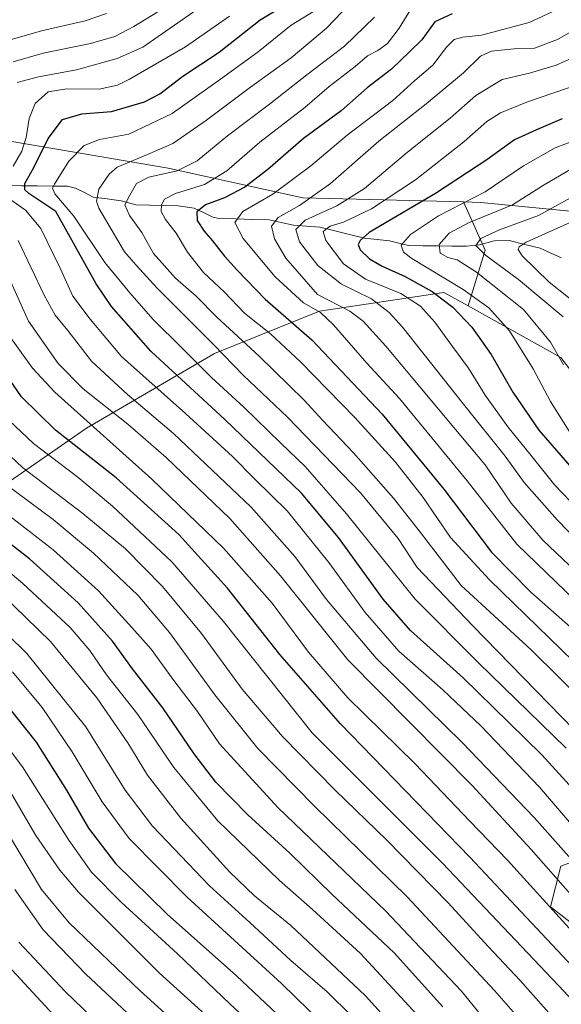
# Model space of a CAD drawing. Units: metres. Extents: x 634340 to 637369, y 4771402 to 4773768.
# Drawn here: x 636042 to 636202, y 4772995 to 4773286 of the extents above; entities that cross this region are included whole.
import ezdxf

# ---------------------------------------------------------------- set-up
doc = ezdxf.new("R2010")
doc.units = ezdxf.units.M
doc.header["$MEASUREMENT"] = 0
for name, color, linetype, lineweight in [('Arbolado forestal CxS', 92, 'Continuous', 0), ('Corriente natural lineal', 142, 'Continuous', 13), ('Curva de nivel maestra', 36, 'Continuous', 30), ('Curva de nivel normal', 36, 'Continuous', 0), ('Pastizal CxS', 92, 'Continuous', 0)]:
    doc.layers.add(name, color=color, linetype=linetype, lineweight=lineweight)

# ---------------------------------------------------------------- blocks, each defined once
blk = doc.blocks.new('*U150')
at = {"layer": 'Pastizal CxS', "color": 92, "linetype": 'Continuous', "lineweight": 0}
blk.add_polyline3d([(636684.7803, 4773188.0643, 595.3975), (636646.8107, 4773182.9659, 597.9048), (636642.8841, 4773182.4387, 598.1597), (636613.7281, 4773175.0775, 592.0925), (636592.2499, 4773164.0091, 590.2101), (636547.6197, 4773151.0865, 590.3146), (636531.8329, 4773156.7279, 595.2213), (636512.6639, 4773153.3435, 595.4869), (636499.1327, 4773172.5253, 610.1944), (636483.3457, 4773177.0387, 615.2917), (636458.5389, 4773174.7835, 618.7148), (636373.1477, 4773192.2255, 644.222), (636325.8739, 4773205.5311, 657.656), (636304.2259, 4773211.6249, 668.1144), (636223.3529, 4773227.6705, 697.6759), (636178.5087, 4773232.0081, 714.682), (636173.3839, 4773232.1435, 716.2392), (636125.9017, 4773233.3957, 736.7261), (636086.0457, 4773242.1663, 757.8559), (636039.8137, 4773250.0659, 779.8563)], dxfattribs=at)
blk = doc.blocks.new('*U162')
at = {"layer": 'Curva de nivel normal', "color": 36, "linetype": 'Continuous', "lineweight": 0}
blk.add_polyline3d([(636210.23, 4773199.36, 705), (636198.75, 4773208.39, 705), (636190.81, 4773216.18, 705), (636189.6, 4773218.08, 705), (636189.91, 4773218.88, 705), (636191.96, 4773220.29, 705), (636205.82, 4773226.48, 705)], dxfattribs=at)
blk = doc.blocks.new('*U163')
at = {"layer": 'Curva de nivel normal', "color": 36, "linetype": 'Continuous', "lineweight": 0}
blk.add_polyline3d([(636210.64, 4773251.95, 720), (636200.5, 4773248.19, 720), (636191.17, 4773242.79, 720), (636179.83, 4773235.12, 720), (636166.05, 4773228.08, 720), (636157.7, 4773222.5, 720), (636154.97, 4773219.37, 720), (636155.67, 4773217.35, 720), (636158.18, 4773215.43, 720), (636173.34, 4773206.25, 720), (636180.94, 4773200.85, 720), (636186.98, 4773194, 720), (636194.06, 4773182.76, 720), (636199.16, 4773173.19, 720), (636205.18, 4773163.62, 720)], dxfattribs=at)
blk = doc.blocks.new('*U168')
at = {"layer": 'Curva de nivel normal', "color": 36, "linetype": 'Continuous', "lineweight": 0}
blk.add_polyline3d([(636211.78, 4773136.58, 730), (636200.46, 4773148.46, 730), (636193.35, 4773157.3, 730), (636186.5, 4773165.63, 730), (636179.87, 4773174.99, 730), (636174.88, 4773183.01, 730), (636170.14, 4773189.39, 730), (636164.98, 4773196.56, 730), (636160.71, 4773201.29, 730), (636154.86, 4773205.1, 730), (636144.44, 4773209.34, 730), (636137.94, 4773213.84, 730), (636132.69, 4773220.8, 730), (636131.89, 4773223.44, 730), (636134, 4773225.01, 730), (636137.9, 4773226.18, 730), (636146.16, 4773230.12, 730), (636159.25, 4773238.71, 730), (636173.47, 4773249.93, 730), (636180.34, 4773255.96, 730), (636184.38, 4773258.54, 730), (636192.35, 4773261.76, 730), (636207.67, 4773267, 730)], dxfattribs=at)
blk = doc.blocks.new('*U172')
at = {"layer": 'Curva de nivel normal', "color": 36, "linetype": 'Continuous', "lineweight": 0}
for points in [[(636253.07, 4772980.7, 785), (636242.31, 4772998.08, 785), (636236.88, 4773004.85, 785), (636230.37, 4773010.62, 785), (636223.45, 4773018.03, 785), (636211.63, 4773030.68, 785), (636194.36, 4773050.16, 785), (636172.97, 4773072.36, 785), (636147.54, 4773097.22, 785), (636132.85, 4773114.62, 785), (636123.53, 4773127.3, 785), (636110.57, 4773141.92, 785), (636087.66, 4773163.72, 785), (636074, 4773175.25, 785), (636063.36, 4773185.08, 785), (636056.37, 4773194.18, 785), (636052.59, 4773198.65, 785), (636049.39, 4773204.55, 785), (636041.72, 4773220.77, 785)], [(636041.39, 4773267.45, 785), (636047.72, 4773269.11, 785), (636058.98, 4773271.23, 785), (636070.95, 4773274.59, 785), (636078.6, 4773277.88, 785), (636094.72, 4773289.19, 785)]]:
    blk.add_polyline3d(points, dxfattribs=at)
blk = doc.blocks.new('*U174')
at = {"layer": 'Curva de nivel normal', "color": 36, "linetype": 'Continuous', "lineweight": 0}
blk.add_polyline3d([(636092.32, 4772985.68, 865), (636077.77, 4772998.87, 865), (636056.73, 4773019.05, 865), (636048.62, 4773028.87, 865), (636035.04, 4773051.29, 865)], dxfattribs=at)
blk = doc.blocks.new('*U179')
at = {"layer": 'Curva de nivel normal', "color": 36, "linetype": 'Continuous', "lineweight": 0}
for points in [[(636256.52, 4772989.25, 780), (636245.83, 4773005.03, 780), (636239.98, 4773011.56, 780), (636237.14, 4773013.56, 780), (636232.13, 4773017.72, 780), (636219.08, 4773032.5, 780), (636210.66, 4773041.91, 780), (636195.88, 4773059.12, 780), (636178.64, 4773077.18, 780), (636167.29, 4773087.86, 780), (636154.32, 4773099.32, 780), (636144.34, 4773110.72, 780), (636133.57, 4773125.54, 780), (636121.27, 4773140.83, 780), (636111.72, 4773150.22, 780), (636105.05, 4773156.93, 780), (636091.18, 4773169.56, 780), (636072.22, 4773186.48, 780), (636062.96, 4773197.5, 780), (636057.9, 4773204.26, 780), (636054.13, 4773212.57, 780), (636048.41, 4773224.26, 780), (636043.86, 4773229.72, 780), (636037.59, 4773234.14, 780)], [(636040.24, 4773242.74, 780), (636042.81, 4773247.13, 780), (636044.04, 4773251.22, 780), (636044.92, 4773256.86, 780), (636046.71, 4773261.29, 780), (636050.57, 4773264.69, 780), (636056.04, 4773265.55, 780), (636065.62, 4773265.53, 780), (636071.04, 4773266.72, 780), (636074.67, 4773268.42, 780), (636091.16, 4773278, 780), (636104.21, 4773287.06, 780)]]:
    blk.add_polyline3d(points, dxfattribs=at)
blk = doc.blocks.new('*U185')
at = {"layer": 'Curva de nivel normal', "color": 36, "linetype": 'Continuous', "lineweight": 0}
blk.add_polyline3d([(636118.75, 4772981.61, 855), (636104.32, 4772995.04, 855), (636088.79, 4773009.87, 855), (636072.18, 4773025.11, 855), (636063.34, 4773033.98, 855), (636056.68, 4773043.44, 855), (636042.99, 4773065.16, 855), (636029.58, 4773082.82, 855)], dxfattribs=at)
blk = doc.blocks.new('*U187')
at = {"layer": 'Curva de nivel normal', "color": 36, "linetype": 'Continuous', "lineweight": 0}
blk.add_polyline3d([(636159.18, 4772981.08, 835), (636144.46, 4772997.42, 835), (636122.3, 4773018.26, 835), (636111.64, 4773027.01, 835), (636104.34, 4773033.95, 835), (636089.81, 4773049.96, 835), (636079.93, 4773062.65, 835), (636074.08, 4773072.26, 835), (636064.97, 4773085.55, 835), (636051.3, 4773102.21, 835), (636036.86, 4773116.16, 835)], dxfattribs=at)
blk = doc.blocks.new('*U196')
at = {"layer": 'Curva de nivel normal', "color": 36, "linetype": 'Continuous', "lineweight": 0}
blk.add_polyline3d([(636100.09, 4772989.12, 860), (636083.45, 4773004.15, 860), (636059.51, 4773028.1, 860), (636053.98, 4773034.58, 860), (636046.95, 4773044.79, 860), (636039.07, 4773058.31, 860)], dxfattribs=at)
blk = doc.blocks.new('*U197')
at = {"layer": 'Curva de nivel normal', "color": 36, "linetype": 'Continuous', "lineweight": 0}
blk.add_polyline3d([(636140.3, 4772991.48, 840), (636133.04, 4772998.62, 840), (636122.34, 4773007.92, 840), (636110.21, 4773019.12, 840), (636098.33, 4773029.91, 840), (636081.39, 4773047.64, 840), (636073.31, 4773058.22, 840), (636061.67, 4773076.92, 840), (636044.24, 4773098.63, 840), (636021.53, 4773120.85, 840)], dxfattribs=at)
blk = doc.blocks.new('*U198')
at = {"layer": 'Curva de nivel normal', "color": 36, "linetype": 'Continuous', "lineweight": 0}
blk.add_polyline3d([(636159.57, 4772991.96, 830), (636142.9, 4773009.99, 830), (636128.78, 4773022.91, 830), (636118.87, 4773031.59, 830), (636100.76, 4773049.17, 830), (636087.78, 4773064.9, 830), (636077.06, 4773080.63, 830), (636067.82, 4773092.38, 830), (636062.93, 4773099.51, 830), (636057.06, 4773106.31, 830), (636043.09, 4773119.35, 830), (636021.65, 4773137.3, 830)], dxfattribs=at)
blk = doc.blocks.new('*U199')
at = {"layer": 'Curva de nivel normal', "color": 36, "linetype": 'Continuous', "lineweight": 0}
blk.add_polyline3d([(636202.87, 4773198.2, 710), (636189.69, 4773209.21, 710), (636179.89, 4773216.45, 710), (636177.1, 4773219.29, 710), (636178.58, 4773221.35, 710), (636184.08, 4773223.87, 710), (636195.59, 4773228.12, 710), (636208.15, 4773235.01, 710)], dxfattribs=at)
blk = doc.blocks.new('*U209')
at = {"layer": 'Curva de nivel normal', "color": 36, "linetype": 'Continuous', "lineweight": 0}
blk.add_polyline3d([(636207.33, 4773243.12, 715), (636196.74, 4773236.96, 715), (636187.94, 4773231.29, 715), (636174.9, 4773225.96, 715), (636169.18, 4773222.96, 715), (636166.23, 4773219.54, 715), (636166.51, 4773216.99, 715), (636168.75, 4773215.71, 715), (636171.54, 4773215.02, 715), (636177.3, 4773211.43, 715), (636191.12, 4773200.37, 715), (636199.15, 4773190.73, 715), (636203.04, 4773184.02, 715)], dxfattribs=at)
blk = doc.blocks.new('*U216')
at = {"layer": 'Curva de nivel maestra', "color": 36, "linetype": 'Continuous', "lineweight": 30}
blk.add_polyline3d([(636202.57, 4773256.76, 725), (636195.02, 4773253.49, 725), (636188.52, 4773250.47, 725), (636180.35, 4773244.59, 725), (636165.18, 4773234.65, 725), (636145.47, 4773223.14, 725), (636142.8, 4773220.73, 725), (636142.27, 4773219.58, 725), (636142.85, 4773217.96, 725), (636145.58, 4773215.36, 725), (636149.35, 4773213.12, 725), (636156.13, 4773210.1, 725), (636164.15, 4773205.72, 725), (636170.22, 4773201.02, 725), (636175.9, 4773195.08, 725), (636181.63, 4773187.09, 725), (636188.03, 4773175.95, 725), (636195.71, 4773164.71, 725), (636210.68, 4773147.44, 725)], dxfattribs=at)
blk = doc.blocks.new('*U222')
at = {"layer": 'Curva de nivel maestra', "color": 36, "linetype": 'Continuous', "lineweight": 30}
blk.add_polyline3d([(636034.74, 4773087.84, 850), (636047.04, 4773072.44, 850), (636055.99, 4773058.24, 850), (636062.46, 4773047.04, 850), (636070.48, 4773036.54, 850), (636085.75, 4773021.61, 850), (636106.24, 4773003.31, 850), (636123.37, 4772987.24, 850)], dxfattribs=at)

msp = doc.modelspace()

# ---------------------------------------------------------------- linework, layer by layer
at = {"layer": 'Arbolado forestal CxS', "color": 92, "linetype": 'Continuous', "lineweight": 0}
for points in [[(636173.38, 4773232.14, 716.24), (636125.9, 4773233.4, 736.73), (636086.05, 4773242.17, 757.86), (636039.81, 4773250.07, 779.86), (635974.41, 4773259.09, 817.09), (635896.61, 4773282.79, 865.63), (635865.18, 4773284.54, 881.7), (635871.4, 4773268.77, 878.21), (635881.61, 4773242.88, 869.49), (635879.65, 4773197.17, 894.13), (635875.74, 4773154.61, 915.16), (635855.87, 4773117.55, 940.4), (635836.47, 4773092.55, 959.08), (635820.24, 4773069.5, 972.04), (635865.84, 4773033.93, 960.01), (635891.83, 4773006.53, 954.03), (635934.7, 4772969.49, 939.38), (635951.46, 4772951.94, 931.25), (635954.98, 4772943.35, 926.75), (635953.03, 4772928.49, 916.51), (635966.58, 4772912.8, 907.34), (635985.42, 4772914.01, 905.02), (636007.46, 4772898.75, 893.5), (636036.09, 4772897.22, 887.08)], [(636039.81, 4773250.07, 779.86), (636086.05, 4773242.17, 757.86), (636125.9, 4773233.4, 736.73), (636173.38, 4773232.14, 716.24), (636179.81, 4773217.92, 710.7), (636174.78, 4773201.4, 723.42), (636167.59, 4773205.39, 724.81), (636130.78, 4773199.83, 745.94), (636099.78, 4773187.37, 766.74), (636061.91, 4773165.3, 796.92), (636032.92, 4773145.25, 820.45)], [(636224.17, 4773157.28, 713.92), (636202.18, 4773186.18, 714.73), (636174.78, 4773201.4, 723.42), (636179.81, 4773217.92, 710.7), (636173.38, 4773232.14, 716.24), (636178.51, 4773232.01, 714.68), (636223.35, 4773227.67, 697.68)], [(636173.38, 4773232.14, 716.24), (636179.81, 4773217.92, 710.7), (636174.78, 4773201.4, 723.42)], [(636173.38, 4773232.14, 716.24), (636178.51, 4773232.01, 714.68), (636223.35, 4773227.67, 697.68), (636304.23, 4773211.62, 668.11), (636325.87, 4773205.53, 657.66)], [(636173.38, 4773232.14, 716.24), (636179.81, 4773217.92, 710.7), (636174.78, 4773201.4, 723.42)], [(636174.78, 4773201.4, 723.42), (636167.59, 4773205.39, 724.81), (636130.78, 4773199.83, 745.94), (636099.78, 4773187.37, 766.74), (636061.91, 4773165.3, 796.92), (636032.92, 4773145.25, 820.45), (636007.98, 4773120.49, 848.22), (635999.15, 4773101.03, 863.26), (635993.06, 4773080.02, 876.78), (635979.19, 4773070.32, 888.02), (635956.93, 4773071.29, 898.11), (635941.45, 4773051.66, 913.79), (635935.81, 4773027.97, 926.33), (635938.61, 4773012.05, 930.85), (635958.7, 4772982.49, 930.79), (635985.29, 4772941.6, 922.3), (636036.09, 4772897.22, 887.08)], [(636174.78, 4773201.4, 723.42), (636202.18, 4773186.18, 714.73), (636224.17, 4773157.28, 713.92), (636243.58, 4773130.89, 716.67), (636252.92, 4773096.75, 727.45), (636246.27, 4773070.01, 744.66), (636234.4, 4773053.36, 761), (636218.01, 4773041.73, 776.5), (636202.19, 4773035.81, 788.25), (636199.17, 4773023.71, 795.46), (636218.44, 4773008.74, 792.67), (636245.75, 4773011, 777.73), (636272.84, 4773030.39, 754), (636292.83, 4773058.57, 728.27), (636308.39, 4773084.79, 705.54), (636320.21, 4773091.19, 696.12), (636338.26, 4773097.95, 683.23), (636344.7, 4773091.96, 682.46)], [(636218.44, 4773008.74, 792.67), (636199.17, 4773023.71, 795.46), (636202.19, 4773035.81, 788.25), (636218.01, 4773041.73, 776.5)]]:
    msp.add_polyline3d(points, dxfattribs=at)
at = {"layer": 'Corriente natural lineal', "color": 142, "linetype": 'Continuous', "lineweight": 13}
msp.add_polyline3d([(636038.34, 4773237.01, 778.39), (636042.81, 4773236.95, 775.31), (636047.29, 4773236.9, 772.19), (636051.77, 4773236.85, 770.29), (636056.25, 4773236.79, 768.43), (636058.68, 4773236.23, 767.3), (636061.3, 4773234.92, 765.97), (636063.92, 4773233.61, 764.52), (636068.02, 4773233.06, 762.57), (636072.13, 4773232.5, 760.69), (636076.46, 4773231.31, 758.79), (636080.64, 4773231.21, 756.43), (636084.82, 4773231.1, 754.32), (636089, 4773231, 752.63), (636093.76, 4773230.33, 750.56), (636096.52, 4773229, 748.61), (636099.28, 4773227.68, 747.52), (636101.1, 4773227.24, 746.89), (636106.04, 4773227.11, 744.8), (636110.99, 4773226.97, 742.74), (636115.93, 4773226.84, 741.04), (636119.53, 4773226.07, 739.11), (636123.12, 4773225.29, 736.45), (636127.01, 4773225.02, 733.26), (636130.89, 4773224.74, 730.8), (636135.32, 4773223.63, 727.9), (636139.74, 4773222.52, 725.93), (636144.17, 4773221.4, 724.4), (636147.84, 4773221.01, 723.11), (636151.51, 4773220.61, 721.52), (636154.3, 4773219.92, 720.71), (636157.1, 4773219.24, 719.94), (636161.41, 4773219.19, 717.97), (636165.71, 4773219.15, 715.13), (636170.01, 4773219.11, 712.7), (636174.32, 4773219.07, 710.79), (636178.15, 4773219.5, 709.52), (636182.49, 4773220.67, 708.46), (636186.92, 4773220.77, 706.8), (636191.52, 4773219.61, 704.74), (636196.12, 4773218.45, 702.59), (636199.27, 4773217.02, 701.7), (636202.42, 4773215.58, 700.64)], dxfattribs=at)
at = {"layer": 'Curva de nivel maestra', "color": 36, "linetype": 'Continuous', "lineweight": 30}
for points in [[(636206.73, 4773057.5, 775), (636196.59, 4773068.72, 775), (636186.78, 4773078.21, 775), (636173.34, 4773091.47, 775), (636157.76, 4773105.48, 775), (636149.62, 4773114.69, 775), (636136.41, 4773132.96, 775), (636125.47, 4773146.01, 775), (636102.78, 4773167.86, 775), (636080.96, 4773188.08, 775), (636069.29, 4773201.26, 775), (636064.74, 4773207.98, 775), (636052.79, 4773229.36, 775), (636044.86, 4773234.62, 775), (636043.63, 4773235.77, 775), (636043.65, 4773237.62, 775), (636046.29, 4773242.37, 775), (636050.56, 4773250.94, 775), (636054.79, 4773256.57, 775), (636060.48, 4773258.22, 775), (636069.25, 4773258.9, 775), (636079.05, 4773261.76, 775), (636083.55, 4773264.13, 775), (636090.39, 4773269.33, 775), (636101.12, 4773276.44, 775), (636113.31, 4773285.99, 775), (636122.12, 4773291.28, 775)], [(636170.08, 4773287.8, 750), (636164.91, 4773285.37, 750), (636161.09, 4773280.11, 750), (636157.58, 4773276.62, 750), (636152.13, 4773271.44, 750), (636144.93, 4773265.88, 750), (636137.23, 4773259.1, 750), (636126.07, 4773250.86, 750), (636115.58, 4773241.71, 750), (636108.72, 4773236.48, 750), (636102.68, 4773233.36, 750), (636097.1, 4773231.27, 750), (636094.5, 4773229.23, 750), (636094.68, 4773226.7, 750), (636096.66, 4773223.53, 750), (636099.21, 4773220.65, 750), (636102.69, 4773216.1, 750), (636106.49, 4773211.99, 750), (636114.72, 4773203.42, 750), (636128.54, 4773191.43, 750), (636149.36, 4773169.41, 750), (636167.62, 4773147.2, 750), (636181.73, 4773128.61, 750), (636193.32, 4773116.76, 750), (636205.03, 4773106.47, 750)], [(636222.02, 4772988.92, 800), (636208.72, 4773002.84, 800), (636175.28, 4773038.38, 800), (636137.02, 4773077.88, 800), (636119.12, 4773098.31, 800), (636103.58, 4773118.01, 800), (636089.19, 4773133.81, 800), (636070.63, 4773150.54, 800), (636052.72, 4773164.63, 800), (636042.65, 4773174.53, 800), (636036.86, 4773182.98, 800)], [(636167.32, 4772994.2, 825), (636152.87, 4773010.12, 825), (636134.53, 4773027.43, 825), (636122.09, 4773039.59, 825), (636109.62, 4773050.97, 825), (636100.2, 4773060.65, 825), (636093.79, 4773069.02, 825), (636084.52, 4773082.61, 825), (636075.53, 4773094.16, 825), (636069.62, 4773102.28, 825), (636059.48, 4773113.64, 825), (636045.01, 4773126.65, 825), (636030.74, 4773137.65, 825)], [(636034.16, 4772871.02, 875), (636051.05, 4772875.75, 875), (636064.36, 4772881.06, 875), (636067.96, 4772883.44, 875), (636068.37, 4772885.25, 875), (636065.79, 4772886.39, 875), (636060.46, 4772887.49, 875), (636059.77, 4772888.03, 875), (636060.28, 4772889.3, 875), (636063.26, 4772891.04, 875), (636070.39, 4772893.08, 875), (636084.35, 4772899.91, 875), (636096.57, 4772909.75, 875), (636100.9, 4772914.8, 875), (636104.36, 4772922.01, 875), (636108.37, 4772933.25, 875), (636108.83, 4772938.23, 875), (636106.84, 4772943.39, 875), (636101.03, 4772951.39, 875), (636087.95, 4772966.53, 875), (636073.51, 4772981.46, 875), (636055.61, 4772998.73, 875), (636041.87, 4773013.32, 875)]]:
    msp.add_polyline3d(points, dxfattribs=at)
at = {"layer": 'Curva de nivel normal', "color": 36, "linetype": 'Continuous', "lineweight": 0}
for points in [[(636213.68, 4773068.42, 765), (636176.03, 4773106.94, 765), (636159.71, 4773124.1, 765), (636154.07, 4773132.64, 765), (636142.98, 4773146.14, 765), (636121.35, 4773168.48, 765), (636108.29, 4773180.9, 765), (636099.44, 4773190.02, 765), (636082.78, 4773206.69, 765), (636076.56, 4773213.46, 765), (636073.13, 4773217.37, 765), (636070.17, 4773222.44, 765), (636065.58, 4773230.33, 765), (636064.9, 4773232.36, 765), (636065.54, 4773235.96, 765), (636068.61, 4773240.4, 765), (636071, 4773242.44, 765), (636079.96, 4773246.15, 765), (636087.39, 4773249.45, 765), (636097.39, 4773256.3, 765), (636110.39, 4773266.1, 765), (636122.43, 4773274.76, 765), (636132.91, 4773283.56, 765), (636142.1, 4773293.18, 765)], [(636040.2, 4773273.6, 790), (636049.11, 4773276.1, 790), (636063.05, 4773279.01, 790), (636070.26, 4773281.02, 790), (636075.92, 4773283.99, 790), (636084.79, 4773289.43, 790)], [(636203.74, 4773070.68, 770), (636177.86, 4773095.88, 770), (636159.09, 4773114.7, 770), (636138.83, 4773139.94, 770), (636126.58, 4773153.96, 770), (636119.35, 4773160.81, 770), (636108.43, 4773171.47, 770), (636098.85, 4773180.26, 770), (636090.23, 4773188.94, 770), (636081.54, 4773197.45, 770), (636074.74, 4773205.32, 770), (636067.32, 4773214.23, 770), (636058.17, 4773227.93, 770), (636052.55, 4773234.54, 770), (636051.85, 4773236.2, 770), (636052.41, 4773237.45, 770), (636056.66, 4773244.2, 770), (636061.26, 4773248.81, 770), (636065.71, 4773250.59, 770), (636074.46, 4773252.2, 770), (636087.2, 4773258.28, 770), (636101.57, 4773268.43, 770), (636112.67, 4773276.54, 770), (636122.45, 4773284.44, 770), (636130.82, 4773289.56, 770)], [(636157.56, 4773288.62, 755), (636154.4, 4773283.49, 755), (636150.93, 4773279.01, 755), (636148.07, 4773276.88, 755), (636144.97, 4773275.33, 755), (636141.39, 4773272.17, 755), (636133.68, 4773266.24, 755), (636126.44, 4773260.04, 755), (636113.14, 4773249.8, 755), (636103.43, 4773241.34, 755), (636096.78, 4773237.33, 755), (636088.24, 4773234.68, 755), (636084.93, 4773232.98, 755), (636084.08, 4773231.25, 755), (636084.02, 4773229.3, 755), (636085.28, 4773227, 755), (636088.46, 4773222.92, 755), (636091.73, 4773217.28, 755), (636096.5, 4773211.33, 755), (636102.68, 4773205.45, 755), (636108.67, 4773199.3, 755), (636116.31, 4773193.15, 755), (636125.16, 4773184.91, 755), (636141.24, 4773168.46, 755), (636153.34, 4773155.26, 755), (636161.49, 4773144.78, 755), (636169.52, 4773132.96, 755), (636181.15, 4773120.44, 755), (636212.94, 4773089.52, 755)], [(636203.65, 4773290.21, 745), (636192.79, 4773285.23, 745), (636178.7, 4773281.48, 745), (636173.25, 4773280.89, 745), (636170.66, 4773280.16, 745), (636168.39, 4773277.96, 745), (636164.39, 4773272.62, 745), (636159.03, 4773268.02, 745), (636152.47, 4773262.1, 745), (636139.01, 4773251.9, 745), (636128.22, 4773242.79, 745), (636117.05, 4773234.44, 745), (636108.16, 4773229.33, 745), (636105.8, 4773226.04, 745), (636108.27, 4773221.32, 745), (636117.67, 4773209.97, 745), (636126.11, 4773202.32, 745), (636131.07, 4773199.42, 745), (636135, 4773195.77, 745), (636144.79, 4773184.52, 745), (636154.53, 4773173.99, 745), (636174.52, 4773149.7, 745), (636189.14, 4773130.97, 745), (636209.45, 4773111.37, 745)], [(636035.76, 4773279.08, 795), (636048.6, 4773282.72, 795), (636061.51, 4773285.69, 795), (636067.82, 4773287.84, 795)], [(636217.27, 4773075.83, 760), (636201.7, 4773091.56, 760), (636193.44, 4773099.75, 760), (636172.72, 4773118.72, 760), (636160.68, 4773134.45, 760), (636152.74, 4773144.56, 760), (636140.9, 4773157.94, 760), (636131.74, 4773167.65, 760), (636126.32, 4773173.57, 760), (636112.97, 4773186.51, 760), (636100.5, 4773198.12, 760), (636094.37, 4773204.3, 760), (636088.18, 4773209.59, 760), (636081.72, 4773216.9, 760), (636078.27, 4773223.16, 760), (636074.59, 4773228.16, 760), (636073.24, 4773231.28, 760), (636074.71, 4773234.15, 760), (636076.74, 4773237.59, 760), (636080.34, 4773239.51, 760), (636088.68, 4773241.31, 760), (636094.6, 4773244.32, 760), (636103.56, 4773251.73, 760), (636116.05, 4773261.08, 760), (636127.05, 4773269.78, 760), (636138.25, 4773278.17, 760), (636147.06, 4773286.74, 760)], [(636212.39, 4773117.43, 740), (636196.89, 4773132.12, 740), (636187.48, 4773143.13, 740), (636179.87, 4773154.45, 740), (636170.55, 4773165.46, 740), (636150.4, 4773189.48, 740), (636143.78, 4773196.88, 740), (636139.75, 4773199.9, 740), (636130.2, 4773204.77, 740), (636120.91, 4773215.54, 740), (636117.47, 4773221.29, 740), (636116.6, 4773224.96, 740), (636118.58, 4773227.55, 740), (636124.87, 4773231.11, 740), (636134.05, 4773237.59, 740), (636148.39, 4773250.11, 740), (636162.4, 4773261.14, 740), (636173.46, 4773270.37, 740), (636178.4, 4773275.26, 740), (636181.72, 4773276.69, 740), (636188.39, 4773277.44, 740), (636194.39, 4773277.66, 740), (636201.18, 4773280.22, 740), (636215.78, 4773288.52, 740)], [(636222.98, 4773115.56, 735), (636201.09, 4773138.15, 735), (636191.35, 4773149.16, 735), (636185.77, 4773157.02, 735), (636173.37, 4773172.32, 735), (636155.35, 4773195.08, 735), (636151.47, 4773199.46, 735), (636146.18, 4773203.52, 735), (636137.36, 4773207.84, 735), (636130.3, 4773213.39, 735), (636124.94, 4773220.36, 735), (636123.83, 4773224.02, 735), (636126.59, 4773226.72, 735), (636135.95, 4773231, 735), (636144.15, 4773236.17, 735), (636156.87, 4773246.88, 735), (636169.42, 4773256.88, 735), (636177.05, 4773263.64, 735), (636184.86, 4773268.32, 735), (636192.95, 4773270.18, 735), (636200.86, 4773272.62, 735), (636215.39, 4773279.14, 735)], [(636246.79, 4772977.49, 790), (636234.61, 4772995.3, 790), (636219.56, 4773011.3, 790), (636212.72, 4773019.3, 790), (636205.74, 4773026.66, 790), (636193.44, 4773040.7, 790), (636175.99, 4773059.57, 790), (636139.2, 4773096.75, 790), (636119.26, 4773121.58, 790), (636104.27, 4773138.52, 790), (636085.51, 4773156.56, 790), (636074.16, 4773166.47, 790), (636060.91, 4773176.88, 790), (636053.55, 4773184.35, 790), (636044.79, 4773196.92, 790), (636039.04, 4773209.58, 790)], [(636232.75, 4772986.3, 795), (636225.07, 4772995.71, 795), (636215.68, 4773005.3, 795), (636202.72, 4773019.62, 795), (636186.39, 4773037.5, 795), (636175.3, 4773049.08, 795), (636159.08, 4773066, 795), (636139.22, 4773085.54, 795), (636127.56, 4773099.03, 795), (636116.78, 4773113.48, 795), (636102.44, 4773129.83, 795), (636081.27, 4773150.17, 795), (636052.58, 4773175.87, 795), (636045.93, 4773183.05, 795), (636038.41, 4773193.5, 795)], [(636217.7, 4772982.8, 805), (636203.2, 4772998.7, 805), (636167.23, 4773036.7, 805), (636128.61, 4773075.19, 805), (636102.46, 4773108.12, 805), (636087.18, 4773125.7, 805), (636069.56, 4773142.22, 805), (636059.32, 4773150.82, 805), (636046.18, 4773160.7, 805), (636037.14, 4773169.32, 805)], [(636201.73, 4772988.97, 810), (636190.16, 4773001.97, 810), (636180.7, 4773011.97, 810), (636168.85, 4773024.97, 810), (636150.62, 4773043.59, 810), (636135.58, 4773058.09, 810), (636119.84, 4773074.08, 810), (636107.98, 4773088.07, 810), (636095.87, 4773104.51, 810), (636084.36, 4773118.46, 810), (636073.39, 4773129.56, 810), (636060.81, 4773140.08, 810), (636043.01, 4773153.67, 810), (636032.32, 4773163.56, 810)], [(636194.32, 4772985.62, 815), (636182.56, 4772998.97, 815), (636156.76, 4773026.7, 815), (636129.31, 4773053.47, 815), (636112.59, 4773070.57, 815), (636099.91, 4773086.47, 815), (636086.43, 4773104.85, 815), (636077.12, 4773115.88, 815), (636063.98, 4773128.26, 815), (636052.02, 4773138.22, 815), (636037.87, 4773148.78, 815)], [(636181.41, 4772988.3, 820), (636172.85, 4772998.8, 820), (636150.34, 4773022.54, 820), (636118.5, 4773053.08, 820), (636101.23, 4773071.92, 820), (636094.78, 4773081.48, 820), (636087.71, 4773090.62, 820), (636081.01, 4773099.92, 820), (636075.31, 4773106.36, 820), (636065.45, 4773117.21, 820), (636052.02, 4773129.27, 820), (636037.41, 4773140.62, 820)], [(636040.04, 4773093.24, 845), (636048.8, 4773082.67, 845), (636057.7, 4773069.53, 845), (636066.58, 4773054.78, 845), (636074.54, 4773043.97, 845), (636091.68, 4773026.58, 845), (636119.62, 4773001.08, 845), (636131.81, 4772989.2, 845)], [(636040.38, 4772863.8, 870), (636060.1, 4772870.8, 870), (636070.57, 4772875.2, 870), (636076.79, 4772877.68, 870), (636083.27, 4772882.31, 870), (636090.24, 4772890.31, 870), (636093.67, 4772895.32, 870), (636099.49, 4772900.34, 870), (636108.07, 4772908.65, 870), (636113.47, 4772916.85, 870), (636119.75, 4772935, 870), (636119.18, 4772940.26, 870), (636115.05, 4772947.75, 870), (636104.97, 4772959.8, 870), (636098.22, 4772966.97, 870), (636095.45, 4772971.05, 870), (636092.13, 4772974.92, 870), (636081.66, 4772985.24, 870), (636061.68, 4773003.82, 870), (636049.07, 4773016.9, 870), (636040.72, 4773028.87, 870)], [(636040.48, 4772884.98, 880), (636043.1, 4772887.4, 880), (636049.17, 4772889.86, 880), (636057.77, 4772892.67, 880), (636067.57, 4772897.29, 880), (636079.56, 4772904.96, 880), (636087.07, 4772912.69, 880), (636091.48, 4772919.98, 880), (636096.97, 4772932.66, 880), (636097.76, 4772938.79, 880), (636095.16, 4772944.23, 880), (636087.79, 4772954.46, 880), (636073.55, 4772970.26, 880), (636053.32, 4772990.57, 880), (636036.15, 4773008.99, 880)]]:
    msp.add_polyline3d(points, dxfattribs=at)
at = {"layer": 'Pastizal CxS', "color": 92, "linetype": 'Continuous', "lineweight": 0}
for points in [[(636173.38, 4773232.14, 716.24), (636125.9, 4773233.4, 736.73), (636086.05, 4773242.17, 757.86), (636039.81, 4773250.07, 779.86), (635974.41, 4773259.09, 817.09), (635896.61, 4773282.79, 865.63), (635865.18, 4773284.54, 881.7), (635871.4, 4773268.77, 878.21), (635881.61, 4773242.88, 869.49), (635879.65, 4773197.17, 894.13), (635875.74, 4773154.61, 915.16), (635855.87, 4773117.55, 940.4), (635836.47, 4773092.55, 959.08), (635820.24, 4773069.5, 972.04), (635865.84, 4773033.93, 960.01), (635891.83, 4773006.53, 954.03), (635934.7, 4772969.49, 939.38), (635951.46, 4772951.94, 931.25), (635954.98, 4772943.35, 926.75), (635953.03, 4772928.49, 916.51), (635966.58, 4772912.8, 907.34), (635985.42, 4772914.01, 905.02), (636007.46, 4772898.75, 893.5), (636036.09, 4772897.22, 887.08)], [(636173.38, 4773232.14, 716.24), (636178.51, 4773232.01, 714.68), (636223.35, 4773227.67, 697.68), (636304.23, 4773211.62, 668.11), (636325.87, 4773205.53, 657.66)], [(636174.78, 4773201.4, 723.42), (636167.59, 4773205.39, 724.81), (636130.78, 4773199.83, 745.94), (636099.78, 4773187.37, 766.74), (636061.91, 4773165.3, 796.92), (636032.92, 4773145.25, 820.45), (636007.98, 4773120.49, 848.22), (635999.15, 4773101.03, 863.26), (635993.06, 4773080.02, 876.78), (635979.19, 4773070.32, 888.02), (635956.93, 4773071.29, 898.11), (635941.45, 4773051.66, 913.79), (635935.81, 4773027.97, 926.33), (635938.61, 4773012.05, 930.85), (635958.7, 4772982.49, 930.79), (635985.29, 4772941.6, 922.3), (636036.09, 4772897.22, 887.08)], [(636032.92, 4773145.25, 820.45), (636061.91, 4773165.3, 796.92), (636099.78, 4773187.37, 766.74), (636130.78, 4773199.83, 745.94), (636167.59, 4773205.39, 724.81), (636174.78, 4773201.4, 723.42), (636202.18, 4773186.18, 714.73), (636224.17, 4773157.28, 713.92), (636243.58, 4773130.89, 716.67), (636252.92, 4773096.75, 727.45), (636246.27, 4773070.01, 744.66), (636234.4, 4773053.36, 761), (636218.01, 4773041.73, 776.5), (636202.19, 4773035.81, 788.25), (636199.17, 4773023.71, 795.46), (636218.44, 4773008.74, 792.67), (636245.75, 4773011, 777.73), (636272.84, 4773030.39, 754), (636292.83, 4773058.57, 728.27), (636308.39, 4773084.79, 705.54), (636320.21, 4773091.19, 696.12), (636338.26, 4773097.95, 683.23), (636344.7, 4773091.96, 682.46)], [(636174.78, 4773201.4, 723.42), (636202.18, 4773186.18, 714.73), (636224.17, 4773157.28, 713.92), (636243.58, 4773130.89, 716.67), (636252.92, 4773096.75, 727.45), (636246.27, 4773070.01, 744.66), (636234.4, 4773053.36, 761), (636218.01, 4773041.73, 776.5), (636202.19, 4773035.81, 788.25), (636199.17, 4773023.71, 795.46), (636218.44, 4773008.74, 792.67), (636245.75, 4773011, 777.73), (636272.84, 4773030.39, 754), (636292.83, 4773058.57, 728.27), (636308.39, 4773084.79, 705.54), (636320.21, 4773091.19, 696.12), (636338.26, 4773097.95, 683.23), (636344.7, 4773091.96, 682.46)]]:
    msp.add_polyline3d(points, dxfattribs=at)

# ---------------------------------------------------------------- block references
at = {"layer": 'Curva de nivel maestra', "color": 36, "linetype": 'Continuous', "lineweight": 30}
for name in ['*U216', '*U222']:
    msp.add_blockref(name, (0, 0), dxfattribs=at)
at = {"layer": 'Curva de nivel normal', "color": 36, "linetype": 'Continuous', "lineweight": 0}
for name in ['*U168', '*U163', '*U209', '*U162', '*U199', '*U172', '*U179', '*U174', '*U196', '*U185', '*U197', '*U187', '*U198']:
    msp.add_blockref(name, (0, 0), dxfattribs=at)
at = {"layer": 'Pastizal CxS', "color": 92, "linetype": 'Continuous', "lineweight": 0}
msp.add_blockref('*U150', (0, 0), dxfattribs=at)

doc.saveas('drawing.dxf')
